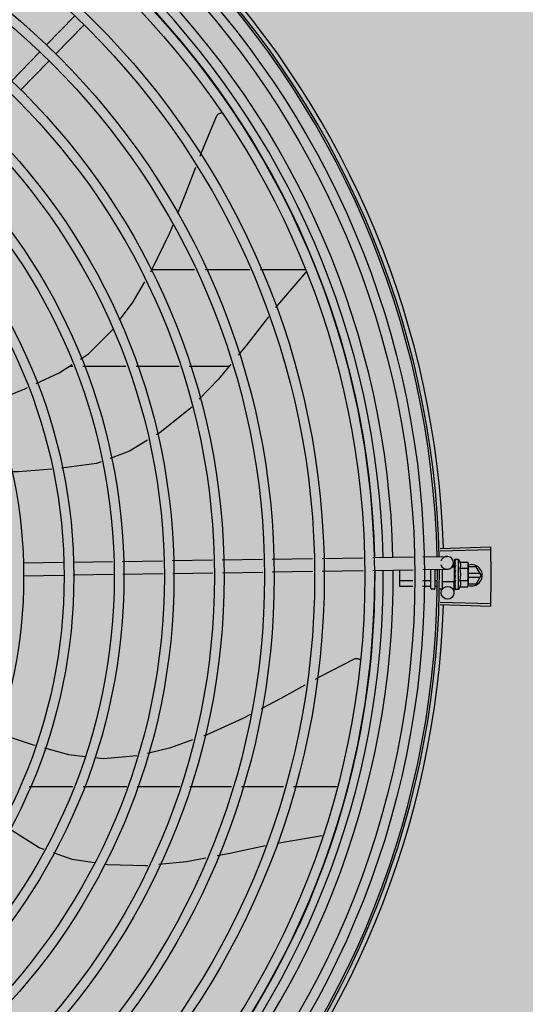
# Model space of a CAD drawing. Units: millimetres. Extents: x 3003 to 3489, y 1208 to 1442.
# Drawn here: x 3087 to 3088, y 1339 to 1340 of the extents above; entities that cross this region are included whole.
import ezdxf

# ---------------------------------------------------------------- set-up
doc = ezdxf.new("R2010")
doc.units = ezdxf.units.MM
doc.layers.add('-teeqpp', color=252, linetype='Continuous')
doc.layers.add('ARQ-GRADIL', color=32, linetype='Continuous', lineweight=15)

msp = doc.modelspace()

# ---------------------------------------------------------------- hatches: boundary and pattern name
at = {"layer": 'ARQ-GRADIL'}
h = msp.add_hatch(color=253, dxfattribs=at)
h.dxf.hatch_style = 1
h.paths.add_polyline_path([(3092.21401805694, 1334.907506136165), (3092.21401805694, 1335.027506136539), (3092.194018057387, 1335.027506136539), (3092.194018057387, 1335.057506144649), (3078.437266301319, 1335.057506136538), (3078.437266301319, 1343.026447036059), (3093.13726630168, 1343.026447036059), (3093.133980643775, 1334.907506136165), (3093.287266301674, 1334.907506136165), (3093.287266301674, 1343.176447036431), (3078.287266301325, 1343.176447036431), (3078.287266301325, 1334.907506136166)])
edge = h.paths.add_edge_path()
edge.add_line((3078.287266301325, 1343.176447036431), (3090.032764394947, 1343.176447036432))
edge.add_line((3093.287266301674, 1343.176447036431), (3078.287266301325, 1343.176447036431))
edge.add_line((3078.287266301325, 1335.101346897648), (3078.287266301325, 1343.176447036431))
edge.add_line((3078.437266301319, 1343.026447036059), (3078.437266301319, 1335.057506136538))
edge.add_line((3093.13726630168, 1343.026447036059), (3078.437266301319, 1343.026447036059))
edge.add_line((3078.287266301325, 1343.176447036431), (3078.287266301325, 1332.876447036618))
h = msp.add_hatch(color=253, dxfattribs=at)
h.dxf.hatch_style = 1
h.paths.add_polyline_path([(3087.832863196133, 1336.65385574227), (3087.836362971967, 1336.657355966361), (3087.831125108772, 1341.426296642364), (3085.603125112494, 1341.42615405129), (3085.601625283553, 1341.423474389443), (3085.600362975921, 1336.65721286399), (3085.603863199313, 1336.653713087866)])

# ---------------------------------------------------------------- linework, layer by layer
at = {"layer": '-teeqpp'}
for p, q in [((3087.443451529673, 1339.88511607548), (3087.456647281665, 1339.898716613033)), ((3087.447757766392, 1339.880938001291), (3087.460953520275, 1339.894538537913)), ((3087.427122220323, 1339.868285859318), (3087.440317973275, 1339.88188639594)), ((3087.431428458934, 1339.864107784198), (3087.444624211886, 1339.877708321751)), ((3087.512799281262, 1339.780039479339), (3087.492806812005, 1339.780038199702)), ((3087.538694043978, 1339.780041136162), (3087.517768425531, 1339.78003979692)), ((3087.565136421398, 1339.780042828375), (3087.543663190138, 1339.780041454674)), ((3087.564870665475, 1339.778993941226), (3087.550792530164, 1339.762378311099)), ((3087.454342060445, 1339.735035737359), (3087.455832330349, 1339.735035833286)), ((3087.460612235226, 1339.735036139691), (3087.480740940387, 1339.73503742771)), ((3087.485520845264, 1339.735037734115), (3087.505593009743, 1339.735039017477)), ((3087.510292322534, 1339.735039319226), (3087.529081455271, 1339.735040520632)), ((3087.627735694768, 1339.649687040911), (3087.651274298739, 1339.650419605279)), ((3087.627768531019, 1339.648585615063), (3087.651308969492, 1339.649256633909)), ((3087.432532435791, 1339.642992038594), (3087.451480274801, 1339.643278265686)), ((3087.455979759993, 1339.64334623547), (3087.474487563434, 1339.643625812919)), ((3087.478977608974, 1339.643693640211), (3087.497885687058, 1339.643979265669)), ((3087.502375732626, 1339.644047092029), (3087.521254178587, 1339.644332269521)), ((3087.525742201352, 1339.644400065148), (3087.544641761792, 1339.644685562083)), ((3087.549129784557, 1339.644753358641), (3087.568029346831, 1339.645038854645)), ((3087.572517369596, 1339.645106651203), (3087.591827630545, 1339.645398351678)), ((3087.596319247225, 1339.645466202253), (3087.615233939388, 1339.645751927362)), ((3087.619725555108, 1339.645819777937), (3087.630995898521, 1339.645990027429)), ((3087.63404086868, 1339.643035682232), (3087.634071984604, 1339.640975842567)), ((3087.634556008691, 1339.644460742676), (3087.634565199244, 1339.64371845437)), ((3087.634567329848, 1339.644476712996), (3087.634556025455, 1339.644460742676)), ((3087.634556065589, 1339.644419946091), (3087.634564777355, 1339.643718449713)), ((3087.636429119199, 1339.644550362916), (3087.63477423218, 1339.644548093283)), ((3087.636448315649, 1339.630550375522), (3087.636429119199, 1339.644550362916)), ((3087.637106786874, 1339.643324793631), (3087.640714421853, 1339.643329739885)), ((3087.640714421853, 1339.643329739885), (3087.640931857502, 1339.642556535394)), ((3087.640931857502, 1339.642556535394), (3087.640944651866, 1339.633226417319)), ((3087.479292713818, 1339.637697715626), (3087.498200791902, 1339.637983340153)), ((3087.502690837441, 1339.638051167445), (3087.521344803782, 1339.638332953991)), ((3087.525832826547, 1339.638400750549), (3087.544732388821, 1339.638686246553)), ((3087.549220410655, 1339.63875404218), (3087.568119971997, 1339.639039540046)), ((3087.572607994763, 1339.639107335673), (3087.591713313842, 1339.639395940432)), ((3087.596204929562, 1339.639463790075), (3087.615119622656, 1339.639749516116)), ((3087.608946370498, 1339.631950144039), (3087.608935803916, 1339.639656102599)), ((3087.619611238405, 1339.639817366691), (3087.631086523687, 1339.639990711899)), ((3087.623447483681, 1339.631148863898), (3087.62343551799, 1339.639875135699)), ((3087.625447482234, 1339.631151602918), (3087.625435477515, 1339.639905346872)), ((3087.626229450266, 1339.639742099063), (3087.625435702429, 1339.639741010347)), ((3087.628947341246, 1339.631256402784), (3087.628935408559, 1339.639958217123)), ((3087.63443401076, 1339.640981311293), (3087.633183605139, 1339.640979596728)), ((3087.634443427886, 1339.634113974252), (3087.634434010818, 1339.640981278696)), ((3087.634434605613, 1339.640547624172), (3087.634598416726, 1339.640547848621)), ((3087.634559226003, 1339.64213269701), (3087.634572536407, 1339.641396662535)), ((3087.634570430483, 1339.642216000089), (3087.634559239973, 1339.642132697941)), ((3087.634559475627, 1339.641952649073), (3087.634572769092, 1339.641232677118)), ((3087.634573263363, 1339.640150453278), (3087.634562216916, 1339.64004089901)), ((3087.634572536407, 1339.641396662535), (3087.63459217378, 1339.64068731697)), ((3087.634572769092, 1339.641232677118), (3087.634592389207, 1339.640547839308)), ((3087.63459217378, 1339.64068731697), (3087.634609199172, 1339.640306960174)), ((3087.637110745344, 1339.640438044758), (3087.640718380323, 1339.640442991943)), ((3087.644676537849, 1339.641175113933), (3087.640933751433, 1339.641174873651)), ((3087.646466521443, 1339.638075228163), (3087.640938002659, 1339.638074874261)), ((3087.64698619522, 1339.637175261357), (3087.644676537849, 1339.641175113933)), ((3087.432623061889, 1339.636992723995), (3087.451570899036, 1339.637278949225)), ((3087.456070387051, 1339.637346919009), (3087.474802667318, 1339.637629888335)), ((3087.615020556826, 1339.63454789141), (3087.608942820966, 1339.634539557004)), ((3087.623242806308, 1339.634559166932), (3087.619510998206, 1339.634554049314)), ((3087.626064382449, 1339.634563035646), (3087.625442804346, 1339.634562183486)), ((3087.634443427013, 1339.634113941656), (3087.628943432864, 1339.634106399806)), ((3087.634175702419, 1339.634109897853), (3087.634252329603, 1339.629037279019)), ((3087.634442833993, 1339.634547629708), (3087.634600615725, 1339.634547845775)), ((3087.634579825287, 1339.635364607291), (3087.634568793829, 1339.635275936068)), ((3087.634582765065, 1339.633221556747), (3087.63457158151, 1339.633142951259)), ((3087.634574072013, 1339.633110935183), (3087.6345718004, 1339.632962903322)), ((3087.634623510457, 1339.635060425231), (3087.634600615725, 1339.634547845775)), ((3087.634939315335, 1339.637113195227), (3087.634737662403, 1339.637288194464)), ((3087.637118663216, 1339.634664547944), (3087.640726297263, 1339.634669494198)), ((3087.640940471071, 1339.636274874525), (3087.646466636404, 1339.636275228427)), ((3087.640944723228, 1339.633174875134), (3087.64467704996, 1339.633175113553)), ((3087.64698619522, 1339.637175261357), (3087.64467704996, 1339.633175113553)), ((3087.61497123989, 1339.631958405801), (3087.608946370498, 1339.631950144039)), ((3087.6232463568, 1339.631969753036), (3087.61946168034, 1339.631964562775)), ((3087.624948168216, 1339.630650918314), (3087.623948167994, 1339.630649546476)), ((3087.626464254091, 1339.631974166573), (3087.62544635577, 1339.631972770521)), ((3087.628348165002, 1339.630655579583), (3087.627448166385, 1339.630654346512)), ((3087.634583233578, 1339.632879630977), (3087.63457181437, 1339.632962903322)), ((3087.634584987899, 1339.631600314134), (3087.634573749397, 1339.631546488346)), ((3087.634575005663, 1339.631530031876), (3087.634573884817, 1339.631429005728)), ((3087.634586227286, 1339.630696427391), (3087.634574931012, 1339.630675655173)), ((3087.634575361283, 1339.630675650516), (3087.634574967421, 1339.630634857656)), ((3087.634586332321, 1339.630618919001), (3087.634574986047, 1339.630634857656)), ((3087.634582974554, 1339.631508826592), (3087.63457511457, 1339.630696531699)), ((3087.636448315649, 1339.630550375522), (3087.634793430464, 1339.630548106821)), ((3087.637122620755, 1339.631777799071), (3087.640730255734, 1339.631782746257)), ((3087.640730255734, 1339.631782746257), (3087.640945569888, 1339.632556544931)), ((3087.640944884289, 1339.633056544082), (3087.640945569888, 1339.632556544931)), ((3087.62777006546, 1339.624622498953), (3087.651310588829, 1339.623954493867)), ((3087.627737369082, 1339.623521069379), (3087.651276065953, 1339.62279151784)), ((3087.455818737405, 1339.538150272646), (3087.435353040185, 1339.538148963207)), ((3087.481168451267, 1339.53815189501), (3087.460683288445, 1339.538150583708)), ((3087.50592358566, 1339.53815347919), (3087.486033003238, 1339.538152206072)), ((3087.530196855906, 1339.538155032636), (3087.510581569061, 1339.538153778145)), ((3087.554470126152, 1339.538156587013), (3087.534854838376, 1339.538155330659)), ((3087.579933139276, 1339.538158216828), (3087.559128109583, 1339.538156884105)), ((3087.572570181844, 1339.515313067788), (3087.551499788547, 1339.511701540404))]:
    msp.add_line(p, q, dxfattribs=at)
for points in [[(3087.515406409671, 1339.83320199264), (3087.51637675015, 1339.835737477371), (3087.523049411494, 1339.851761679479)], [(3087.52304914499, 1339.851761211955), (3087.523120980665, 1339.851909942308), (3087.52327250126, 1339.852169928455), (3087.523446584221, 1339.852410029003), (3087.523640517363, 1339.85262868678), (3087.523851554447, 1339.852824685478), (3087.52407695788, 1339.852997144067), (3087.524314027817, 1339.853145488852), (3087.524560131903, 1339.853269432054), (3087.524812731382, 1339.853368954116), (3087.525069400711, 1339.85344427576), (3087.525327844355, 1339.853495831916), (3087.525585909912, 1339.853524251224), (3087.525711135341, 1339.853527225868)], [(3087.504980714307, 1339.806623072678), (3087.508818380374, 1339.815987600328), (3087.513436644439, 1339.828055036568)], [(3087.492291064365, 1339.779159523861), (3087.49297200168, 1339.780319632345), (3087.501191959701, 1339.797377900535), (3087.502752874118, 1339.801186781691)], [(3087.477652035085, 1339.756480920443), (3087.484058541638, 1339.765133833827), (3087.489544641269, 1339.77448046332)], [(3087.547424599047, 1339.758084725903), (3087.537124719543, 1339.744878408813), (3087.533213710281, 1339.74009477006)], [(3087.459401143874, 1339.73833646843), (3087.463196236276, 1339.740812525467), (3087.47435492459, 1339.752027697244), (3087.474456054172, 1339.752164287807)], [(3087.438739397955, 1339.72691141566), (3087.4494958532, 1339.731873896287), (3087.455544482552, 1339.735820242518)], [(3087.52980661478, 1339.735927479656), (3087.524034475514, 1339.728867451975), (3087.515066058476, 1339.719645531231)], [(3087.41716588741, 1339.717901304678), (3087.433423316091, 1339.724458846578), (3087.434664664484, 1339.725031541043)], [(3087.511502862572, 1339.715981616953), (3087.510594185776, 1339.715047256404), (3087.496708699603, 1339.704011946299), (3087.494914777532, 1339.70291326599)], [(3087.490844863626, 1339.700420664006), (3087.482443029657, 1339.69527499316), (3087.473303429883, 1339.691888815106)], [(3087.469045984194, 1339.690311450825), (3087.466967827567, 1339.689541504101), (3087.450570921747, 1339.687282793538)], [(3087.446048637749, 1339.686858610564), (3087.430410905755, 1339.685610982904), (3087.426884358588, 1339.685542584711)], [(3087.634557103432, 1339.643666595535), (3087.634570726033, 1339.642682680243), (3087.634579880933, 1339.6422483086)], [(3087.6345572649, 1339.643549112917), (3087.634570875277, 1339.642575733678), (3087.634578026205, 1339.642241966294)], [(3087.634562207603, 1339.64004089901), (3087.634575199437, 1339.63963906964), (3087.634594805581, 1339.639244927408), (3087.634622257187, 1339.63890198929)], [(3087.634626813305, 1339.636331964598), (3087.634599358468, 1339.636023313121), (3087.634580654833, 1339.63565710684), (3087.634571533285, 1339.635364865267)], [(3087.634600615725, 1339.634547845775), (3087.634582876794, 1339.633862957673), (3087.634572794995, 1339.633221701102)], [(3087.634594181421, 1339.633029304759), (3087.634584665399, 1339.632519901113), (3087.634574331502, 1339.631600424962)], [(3087.569448922163, 1339.588592809939), (3087.571895949091, 1339.589952453354), (3087.587307659428, 1339.597938601242)], [(3087.587307154971, 1339.597938414046), (3087.587457786299, 1339.598006173351), (3087.587740975038, 1339.598107938969), (3087.588028663026, 1339.598179968388), (3087.588317775007, 1339.598222811089), (3087.588605425276, 1339.598237304331), (3087.588888948389, 1339.598224527517), (3087.589165905853, 1339.598185780772), (3087.589434104665, 1339.598122533725), (3087.589691579821, 1339.598036405945), (3087.589936614749, 1339.597929120378), (3087.59016773301, 1339.597802491242), (3087.590212709924, 1339.597772477509)], [(3087.544094075375, 1339.57478687478), (3087.553410924665, 1339.579681597033), (3087.564575904848, 1339.585885208414)], [(3087.517235306105, 1339.562149317318), (3087.518344966184, 1339.562544204609), (3087.535606662727, 1339.570327908115), (3087.539241364385, 1339.572237444424)], [(3087.420231022566, 1339.563430620672), (3087.436821404363, 1339.558029516914), (3087.438257011424, 1339.557638560736)], [(3087.490806090688, 1339.55401510963), (3087.501755616525, 1339.556640670018), (3087.512067455259, 1339.560310270952)], [(3087.442612655474, 1339.556452398503), (3087.453899984785, 1339.553378545993), (3087.461667816547, 1339.552441547008)], [(3087.466158909097, 1339.551899805979), (3087.470140727105, 1339.551419495919), (3087.48588182764, 1339.552836717421)], [(3087.442477417541, 1339.508860143216), (3087.440071990465, 1339.509720089228), (3087.426018954588, 1339.518555216805)], [(3087.546107997637, 1339.510582886019), (3087.52938486931, 1339.507013438584), (3087.523406204752, 1339.505880411097)], [(3087.466037658901, 1339.502603479975), (3087.455611965167, 1339.504164512583), (3087.446791111593, 1339.507317988516)], [(3087.518060735237, 1339.504867383593), (3087.509065513775, 1339.503162684233), (3087.49609610559, 1339.501845807151)], [(3087.490966485332, 1339.501324959414), (3087.489886231763, 1339.501215273829), (3087.472156036921, 1339.501687378005), (3087.470850415716, 1339.501882869133)]]:
    msp.add_lwpolyline(points, dxfattribs=at)
for centre, radius in [((3087.20648964784, 1339.636577095219), 0.4139499999999998), ((3087.20648964784, 1339.636577095219), 0.4094499999999998), ((3087.20648964784, 1339.636577095219), 0.3904999999999998), ((3087.20648964784, 1339.636577095219), 0.3859999999999998), ((3087.20648964784, 1339.636577095219), 0.3670499999999998), ((3087.20648964784, 1339.636577095219), 0.3625499999999999), ((3087.20648964784, 1339.636577095219), 0.3435999999999998), ((3087.20648964784, 1339.636577095219), 0.3390999999999998), ((3087.20648964784, 1339.636577095219), 0.3201499999999998), ((3087.20648964784, 1339.636577095219), 0.3156499999999998), ((3087.20648964784, 1339.636577095219), 0.2966999999999999), ((3087.20648964784, 1339.636577095219), 0.2921999999999998), ((3087.20648964784, 1339.636577095219), 0.2732499999999998), ((3087.20648964784, 1339.636577095219), 0.2687499999999998), ((3087.20648964784, 1339.636577095219), 0.2497999999999999), ((3087.20648964784, 1339.636577095219), 0.2452999999999999), ((3087.20648964784, 1339.636577095219), 0.2263499999999999), ((3087.631252670645, 1339.62899196645), 0.002999999999999999)]:
    msp.add_circle(centre, radius, dxfattribs=at)
for centre, radius, start, end in [((3087.20648964784, 1339.636577095219), 0.4199999999999999, 1.272282782916208, 45.45499293423832), ((3087.20648964784, 1339.636577095219), 0.42095, 1.265330133430984, 45.45805635773392), ((3087.20648964784, 1339.636577095219), 0.4230559090388998, 1.804231701211193, 43.17995023259828), ((3087.206491948032, 1339.63657609591), 0.3993121299360997, 1.296957280118417, 45.43560317791908), ((3087.206491948032, 1339.63657609591), 0.3908502484212998, 1.308519563496327, 45.42418663543826), ((3087.206491948032, 1339.63657609591), 0.3946903990006999, 1.304228769264236, 45.42846629229618), ((3087.631041210653, 1339.642990369664), 0.002999999999999999, 195.8654439528076, 165.8654439856909), ((3087.62518872744, 1339.637534941861), 0.01324999999999999, 25.91070839462012, 31.96936090314125), ((3087.206491948032, 1339.63657609591), 0.3908502484212998, 316.3041158611264, 0.4268159053667), ((3087.206491948032, 1339.63657609591), 0.3946903990006999, 316.2998341690762, 0.431103623424463), ((3087.206491948032, 1339.63657609591), 0.3993121299360997, 316.2966818071575, 0.4354147166249406), ((3087.20648964784, 1339.636577095219), 0.4199999999999999, 316.2646610441121, 0.4650401363783906), ((3087.20648964784, 1339.636577095219), 0.42095, 316.2601206920398, 0.4705213857849736), ((3087.62518872744, 1339.637534941861), 0.01227039119179999, 346.4715278788247, 13.68561027328559), ((3087.621573815136, 1339.637529984431), 0.01936491673099999, 351.5054640845817, 8.65167407406442), ((3087.642486195035, 1339.637174973579), 0.004999999999999998, 251.6230882546722, 108.1333594566757), ((3087.623947483297, 1339.631149545626), 0.0004999999999999997, 180.0785691313897, 270.078569113099), ((3087.624947481657, 1339.631150916533), 0.0004999999999999997, 270.078569113099, 0.07856913138972198), ((3087.628347342818, 1339.631255579495), 0.0005999999999999996, 270.078569113099, 0.07856913138972198), ((3087.62518872744, 1339.637534941861), 0.01324999999999999, 328.1877773237656, 334.246429858178), ((3087.20648964784, 1339.636577095219), 0.4230559090388998, 316.8273835085758, 358.2031020468025)]:
    msp.add_arc(centre, radius, start, end, dxfattribs=at)
for points, start_tangent, end_tangent in [([(3087.651274298739, 1339.650419605279), (3087.651308966581, 1339.649256706552)], (0.03110481545083753, -0.9995161281619069), (0.02849286396851994, -0.9995939959317843)), ([(3087.651308966581, 1339.649256706552), (3087.651401618684, 1339.645428004058)], (0.02849286396261035, -0.9995939959319526), (0.01989022536267479, -0.9998021698991368)), ([(3087.651308969492, 1339.649256633909), (3087.651401617753, 1339.645428004058)], (0.02849139657970727, -0.9995940377577982), (0.01989024698409808, -0.9998021694689962)), ([(3087.634556624295, 1339.644420000107), (3087.634556534568, 1339.644422940293)], (-0.09946257182889832, 0.9950413040699274), (0.04329152362815886, 0.9990624825214652)), ([(3087.634556911405, 1339.644460594596), (3087.63455671411, 1339.644456646719), (3087.634581254663, 1339.644434534328), (3087.634640344461, 1339.644411901326), (3087.634727922893, 1339.644391810836)], (-0.1653988696288634, -0.9862267558353375), (0.9839193379840496, -0.1786133711149026)), ([(3087.634562685721, 1339.643703510368), (3087.634557189113, 1339.643666595535)], (-0.2930375748738765, -0.9561009254843541), (0.003789947073489984, -0.9999928181248007)), ([(3087.634557189113, 1339.643666595535), (3087.634557823693, 1339.64365481803), (3087.634582440848, 1339.64359017493), (3087.634641535536, 1339.64352831369), (3087.634729178549, 1339.643476109335)], (0.003789948226470323, -0.9999928181204306), (0.9079905911878314, -0.4189905563546438)), ([(3087.634557305878, 1339.643549113849), (3087.63455794462, 1339.643564072752), (3087.634558112432, 1339.643565616885)], (-0.01543602043898227, 0.999880857539041), (0.1144928605362983, 0.9934240710221471)), ([(3087.634568370339, 1339.643718494417), (3087.634562685721, 1339.643703510368)], (-0.4159221898576148, -0.9094002045216654), (-0.2930375723890414, -0.9561009262459365)), ([(3087.63477423218, 1339.644548093283), (3087.634724404531, 1339.6445436546), (3087.634673356994, 1339.644530339481), (3087.634621019867, 1339.644508025923), (3087.634567329848, 1339.644476712996)], (-0.9999990597829352, -0.001371288899575687), (-0.8354027743627134, -0.5496382488392539)), ([(3087.634929388164, 1339.644353071542), (3087.634868006032, 1339.644272391999), (3087.634807680951, 1339.644180711673), (3087.634747988587, 1339.644078901352), (3087.634688531004, 1339.643967694917), (3087.634628886312, 1339.643847624154), (3087.634568370339, 1339.643718494417)], (-0.6382874404104555, -0.7697981186092041), (-0.4159256818255955, -0.9093986074312596)), ([(3087.634589128414, 1339.642280560301), (3087.634579790537, 1339.642248335609)], (-0.278461071980825, -0.9604475162086109), (-0.2781781666662373, -0.9605294933473993)), ([(3087.634930721119, 1339.643381202908), (3087.634813369877, 1339.643028172979), (3087.63469241491, 1339.642632993252), (3087.634589128414, 1339.642280560301)], (-0.331338509965301, -0.9435119457717397), (-0.2784610715503514, -0.9604475163334174)), ([(3087.634929388164, 1339.644353071542), (3087.634828686757, 1339.644372977631), (3087.63472792103, 1339.644391810836)], (-0.9799994687977465, 0.1990001034073482), (-0.9839193380030353, 0.1786133710103168)), ([(3087.634930721119, 1339.643381202908), (3087.634829982576, 1339.64342911666), (3087.634729178549, 1339.643476109335)], (-0.9013943632527678, 0.4329990784010261), (-0.9079905911868691, 0.4189905563567282)), ([(3087.637110745344, 1339.640438044758), (3087.637248941885, 1339.640762765275), (3087.637348595322, 1339.641078283393), (3087.637412476629, 1339.641378373222), (3087.637445093816, 1339.641655085923), (3087.637453061397, 1339.641903866397), (3087.63744338641, 1339.64212266946), (3087.637421993087, 1339.642314744496), (3087.637392001298, 1339.642489477375), (3087.637353888435, 1339.642656469101), (3087.637306419331, 1339.642823565134), (3087.637248992002, 1339.642992045113), (3087.637182158723, 1339.643159732537), (3087.637106786874, 1339.643324793631)], (0.4345013802251736, 0.9006711667320206), (-0.4369699048502713, 0.8994761265620924)), ([(3087.640929563945, 1339.642056455219), (3087.64092389382, 1339.642173304537), (3087.6408979447, 1339.64246048996), (3087.640854687153, 1339.642748626263), (3087.640793719052, 1339.643038164207), (3087.640714421853, 1339.643329739885)], (-0.03642443527478976, 0.9993364100816665), (-0.2899877724920693, 0.9570303505140724)), ([(3087.651401617753, 1339.645428004058), (3087.651467498609, 1339.641017007956)], (0.01989024697500671, -0.9998021694691773), (0.00997708300023491, -0.999950227668761)), ([(3087.651401618684, 1339.645428004058), (3087.651461313143, 1339.641598718555), (3087.651467497678, 1339.641017007956)], (0.0198902253710233, -0.9998021698989711), (0.00997684682840963, -0.9999502300251563)), ([(3087.634559246492, 1339.64213269701), (3087.634559923913, 1339.642116535769), (3087.634584571045, 1339.642017100321), (3087.634643755954, 1339.641923373879), (3087.634731415556, 1339.641845393309)], (0.01348851542951016, -0.9999090258376052), (0.8248497512945432, -0.5653520034362054)), ([(3087.634559493322, 1339.641952649073), (3087.63456011562, 1339.641977327259), (3087.63456071024, 1339.641984783427)], (-0.01601077185030877, 0.9998718193772428), (0.09227893467935012, 0.9957331963003166)), ([(3087.634562213191, 1339.64004089901), (3087.634562797363, 1339.640026998089), (3087.634587488471, 1339.639904862584), (3087.634646662292, 1339.639790729934), (3087.634734362668, 1339.639696352498)], (0.02598192556638869, -0.999662412789369), (0.7708058020097887, -0.6370701810538996)), ([(3087.634576526688, 1339.637770991155), (3087.634566065432, 1339.637638664187), (3087.634590752524, 1339.637508448528), (3087.634649976025, 1339.637387520948), (3087.634737664265, 1339.637288194464)], (-0.2105642177205013, -0.9775800275249868), (0.7552547336160331, -0.6554313750123472)), ([(3087.634577952601, 1339.642241987714), (3087.634570430483, 1339.642216000089)], (-0.2781288363602288, -0.9605437784843047), (-0.2779488323039878, -0.9605958810138892)), ([(3087.634609419051, 1339.640306909883), (3087.634573263363, 1339.640150453278)], (-0.2243979248255996, -0.9744975994500781), (-0.2260082589185917, -0.9741253856155208)), ([(3087.634748260475, 1339.638595992082), (3087.634696245033, 1339.638341140316), (3087.634636831251, 1339.638054834993), (3087.634576526688, 1339.637770991155)], (-0.1988158520259983, -0.9800368651143571), (-0.2105662691033896, -0.9775795856685424)), ([(3087.634579790537, 1339.642248335609), (3087.634577952601, 1339.642241987714)], (-0.2781781730530872, -0.9605294914977087), (-0.278128833290629, -0.9605437793731184)), ([(3087.634664690572, 1339.640547901706), (3087.634609419051, 1339.640306909883)], (-0.2228960665280078, -0.9748422146821208), (-0.2243979243856783, -0.9744975995513795)), ([(3087.634752010533, 1339.638625406974), (3087.634709001998, 1339.638677156845), (3087.63465062958, 1339.638784405158), (3087.634622446508, 1339.638900182524), (3087.634622257187, 1339.63890198929)], (-0.6895285334368778, 0.7242585184700203), (-0.1013729032898563, 0.9948484982541743)), ([(3087.634704285024, 1339.64072125064), (3087.634697649147, 1339.640692180337), (3087.634664690572, 1339.640547901706)], (-0.2225504060310054, -0.9749211849044183), (-0.2228960666192127, -0.974842214661267)), ([(3087.634722735659, 1339.640802066156), (3087.634704285024, 1339.64072125064)], (-0.2226122543432247, -0.9749070643995907), (-0.2225504060623423, -0.9749211848972649)), ([(3087.634819270038, 1339.641222781816), (3087.634722735659, 1339.640802066156)], (-0.2253468947753682, -0.9742785931216488), (-0.2226122538350769, -0.9749070645156221)), ([(3087.634933017877, 1339.641705801093), (3087.634832250143, 1339.641775927821), (3087.634731413694, 1339.64184539424)], (-0.8194502570027369, 0.5731503086435088), (-0.824849751396619, 0.5653520032872764)), ([(3087.634936002737, 1339.639528944471), (3087.634835215503, 1339.639612809138), (3087.634734359875, 1339.639696353429)], (-0.7679834887182574, 0.6404696410105124), (-0.7708058020479306, 0.6370701810077493)), ([(3087.634754751648, 1339.638628011884), (3087.634748260475, 1339.638595992082)], (-0.1985717735613204, -0.9800863486166471), (-0.1988158519459643, -0.9800368651305932)), ([(3087.634936002737, 1339.639528944471), (3087.634874926021, 1339.639225331449), (3087.634814884818, 1339.638926195295), (3087.634755458231, 1339.638631492236), (3087.634754751648, 1339.638628011884)], (-0.197892992570207, -0.9802236293273123), (-0.1985717745460907, -0.9800863484171268)), ([(3087.634839867808, 1339.6413116095), (3087.634819270038, 1339.641222781816)], (-0.2264684791933069, -0.9740184946559645), (-0.2253468953329228, -0.9742785929926888)), ([(3087.634871125788, 1339.64144541634), (3087.634839867808, 1339.6413116095)], (-0.2285938805571797, -0.9735218732888389), (-0.2264684793173425, -0.974018494627125)), ([(3087.634933017877, 1339.641705801093), (3087.634871125788, 1339.64144541634)], (-0.2342328868035859, -0.9721805155112186), (-0.2285938809298422, -0.9735218732013335)), ([(3087.640718380323, 1339.640442991943), (3087.640796876963, 1339.640734785551), (3087.640857052392, 1339.641024488339), (3087.640899519304, 1339.641312741989), (3087.640924680177, 1339.641599997261), (3087.640932776455, 1339.641886663006)], (0.2873619538384262, 0.9578220646269131), (-0.001371289003178205, 0.9999990597827932)), ([(3087.640932776455, 1339.641886663006), (3087.640929563945, 1339.642056455219)], (-0.001371288827017318, 0.9999990597830347), (-0.03642443535716685, 0.999336410078664)), ([(3087.651467497678, 1339.641017007956), (3087.651489645256, 1339.636605575995)], (0.00997684683429403, -0.9999502300250973), (6.41389203964274e-05, -0.9999999979430998)), ([(3087.651467498609, 1339.641017007956), (3087.651472922283, 1339.640435288974), (3087.651489645256, 1339.636605575995)], (0.009977082999190614, -0.9999502276687712), (6.38594050094038e-05, -0.9999999979609886)), ([(3087.623442963856, 1339.634443971643), (3087.623434514752, 1339.634477081092), (3087.623408898958, 1339.634508309269), (3087.623366615283, 1339.634534567909), (3087.623309808506, 1339.634552588069), (3087.623242806308, 1339.634559166932)], (-0.001371288910394468, 0.9999990597829201), (-0.9999990597829201, -0.001371288910394468)), ([(3087.634568769615, 1339.635275937), (3087.634569362751, 1339.635239112505), (3087.634594082468, 1339.635116582119), (3087.634619512085, 1339.635058331618)], (-0.0251186632516875, -0.9996844766007165), (0.4638571962411893, -0.8859099849845149)), ([(3087.63457157406, 1339.633142951259), (3087.634572263995, 1339.633118274936), (3087.634592592701, 1339.633028682636)], (-0.01326848760767286, -0.9999119697436396), (0.3647768569043703, -0.9310949708096208)), ([(3087.634939315335, 1339.637113195227), (3087.634825126049, 1339.636530504876), (3087.634703754548, 1339.635934521758), (3087.634579825287, 1339.635364607291)], (-0.1904107919781813, -0.9817045025353821), (-0.2210491205517986, -0.9752626755409419)), ([(3087.634942556832, 1339.634749926941), (3087.63488145401, 1339.63446450358), (3087.63482137928, 1339.634192346909), (3087.63476190633, 1339.63393275378), (3087.634702635855, 1339.633685073198), (3087.634643150885, 1339.633448559174), (3087.634582765065, 1339.633221556747)], (-0.2067459715752847, -0.9783946561778595), (-0.2644381932297803, -0.9644026347752115)), ([(3087.634619512085, 1339.635058331618), (3087.634629183724, 1339.635040815303)], (0.4638571974523992, -0.8859099843503326), (0.5024316278583947, -0.8646169436967819)), ([(3087.634626815167, 1339.63633196553), (3087.634629915337, 1339.6363535629), (3087.634665302277, 1339.636468970531)], (0.1181658466442061, 0.9929938734387328), (0.4135826480765534, 0.9104665799522716)), ([(3087.634629183724, 1339.635040815303), (3087.634653243017, 1339.635003686265), (3087.634740924069, 1339.634911375435)], (0.5024316275712022, -0.8646169438636707), (0.7791797761744412, -0.6268005076583363)), ([(3087.634939315335, 1339.637113195227), (3087.63480567593, 1339.636790022568), (3087.634665302277, 1339.636468970531)], (-0.3763954390584805, -0.9264591051179616), (-0.4135915551528408, -0.9104625338289626)), ([(3087.634942556832, 1339.634749926941), (3087.634841774342, 1339.634830436052), (3087.634740921246, 1339.634911376366)], (-0.7820226254944284, 0.6232500406857605), (-0.7791797764715976, 0.6268005072889393)), ([(3087.637122620755, 1339.631777799071), (3087.6371975465, 1339.63194308182), (3087.637263917378, 1339.632110945263), (3087.637320880617, 1339.632279577048), (3087.637367895905, 1339.632446825819), (3087.637405557164, 1339.632613966556), (3087.637435066615, 1339.63278878046), (3087.637455917326, 1339.632980778196), (3087.637464994171, 1339.633199259953), (3087.637456413867, 1339.633447561727), (3087.637423168532, 1339.633723860921), (3087.637358576742, 1339.634023798013), (3087.637258020418, 1339.634339475387), (3087.637118663216, 1339.634664547944)], (0.4345013802409536, 0.9006711667244082), (-0.4369699048495241, 0.8994761265624556)), ([(3087.640944651866, 1339.633226417319), (3087.640935770162, 1339.633513059781), (3087.640909821973, 1339.633800245204), (3087.640866562563, 1339.634088380576), (3087.640805595393, 1339.634377917589), (3087.640726297263, 1339.634669494198)], (-0.001371289003178205, 0.9999990597827932), (-0.2899877724815895, 0.9570303505172482)), ([(3087.640941905774, 1339.633056617656), (3087.640944651866, 1339.633226417319)], (0.03368354269890336, 0.9994325484750092), (-0.001371288827017318, 0.9999990597830347)), ([(3087.651489645256, 1339.636605575995), (3087.651468061594, 1339.632194140309)], (6.385940357200412e-05, -0.9999999979609883), (-0.009848854755825288, -0.9999514988538191)), ([(3087.651489645256, 1339.636605575995), (3087.65147341242, 1339.63277585929), (3087.651468063456, 1339.632194139378)], (6.413891896004687e-05, -0.9999999979430999), (-0.009849090943688698, -0.9999514965274982)), ([(3087.623446674304, 1339.631739088648), (3087.623438178488, 1339.631805318722), (3087.623412520027, 1339.631867810467), (3087.623370200205, 1339.631920384557), (3087.623313368399, 1339.631956504041), (3087.6232463568, 1339.631969753036)], (-0.001371288987765001, 0.9999990597828142), (-0.9999990597828142, -0.001371288987765001)), ([(3087.63457376616, 1339.631546487415), (3087.634574444338, 1339.631531529443), (3087.634574616429, 1339.631529987173)], (-0.01269369722834063, -0.9999194317797189), (0.1172166576990096, -0.9931063664874341)), ([(3087.634579567776, 1339.631392104865), (3087.634573970498, 1339.631429005728)], (-0.295658600033713, 0.9552936680550675), (0.001047417380266131, 0.9999994514582653)), ([(3087.634574616429, 1339.631529987173), (3087.634579272547, 1339.631507718319)], (0.1172166572476698, -0.9931063665407056), (0.2869343734810796, -0.9579502415653022)), ([(3087.634575472198, 1339.630675603019), (3087.63457538963, 1339.630672661902)], (-0.09673298514025654, -0.9953103684709887), (0.04603129610943476, -0.9989399980872155)), ([(3087.63457538963, 1339.630672661902), (3087.634575620511, 1339.630670512409)], (0.0460312921073772, -0.9989399982716306), (0.1697187788176853, -0.9854925347848323)), ([(3087.634575620511, 1339.630670512409), (3087.634600161705, 1339.630647456588), (3087.634659244838, 1339.630628225708), (3087.63474681611, 1339.630614017451)], (0.1697187905990603, -0.9854925327558767), (0.9931226305620481, -0.1170787797404718)), ([(3087.634579272547, 1339.631507718319), (3087.63459904892, 1339.631466050947), (3087.634658164679, 1339.631407147588), (3087.634745793343, 1339.631360120454)], (0.286934373726584, -0.9579502414917664), (0.92670068085501, -0.3758002768797031)), ([(3087.634590826797, 1339.632853665703), (3087.634583233578, 1339.632879630977)], (-0.2807621795862183, 0.9597773692445538), (-0.2805822968094435, 0.9598299717747606)), ([(3087.634945333571, 1339.632724184857), (3087.634830169131, 1339.632314402924), (3087.63470823453, 1339.631930711993), (3087.634584987899, 1339.631600314134)], (-0.2585473302818891, -0.9659985910984075), (-0.3788417829961703, -0.9254614543330709)), ([(3087.634947314115, 1339.631280304247), (3087.634886004015, 1339.631146583089), (3087.634825718603, 1339.631028701865), (3087.634766030255, 1339.630925630534), (3087.634706542812, 1339.630836469436), (3087.634646837701, 1339.6307603869), (3087.634586227286, 1339.630696427391)], (-0.3999582345348041, -0.9165333658017053), (-0.7256061690198515, -0.6881102291641472)), ([(3087.634692509672, 1339.630565583089), (3087.63464011035, 1339.630587752291), (3087.634586332321, 1339.630618919001)], (-0.9463844751727151, 0.3230424510061564), (-0.8369070565999135, 0.5473450270289021)), ([(3087.634592592701, 1339.633028682636), (3087.634595393712, 1339.633021775016)], (0.3647768602559119, -0.9310949694965809), (0.386987775167354, -0.9220848452669757)), ([(3087.634595393712, 1339.633021775016), (3087.634596910312, 1339.633018224814), (3087.634604891601, 1339.633001254254)], (0.3869877679147269, -0.9220848483108145), (0.4519940012388151, -0.8920209766839159)), ([(3087.634604891601, 1339.633001254254), (3087.634656093359, 1339.632926718646), (3087.634743748305, 1339.632852576987)], (0.4519940003825517, -0.8920209771177913), (0.8407722777616241, -0.5413889331594535)), ([(3087.634731557001, 1339.630554731318), (3087.634692509672, 1339.630565583089)], (-0.977981693995744, 0.2086906950709965), (-0.9463844755065439, 0.3230424500281739)), ([(3087.634793430464, 1339.630548106821), (3087.634743592715, 1339.630552407668), (3087.634731557001, 1339.630554731318)], (-0.9999990597820316, -0.001371289558582142), (-0.9779816941630571, 0.2086906942869204)), ([(3087.634945333571, 1339.632724184857), (3087.634844574625, 1339.632788005599), (3087.634743745511, 1339.632852577919)], (-0.8461358695897511, 0.532967250582619), (-0.8407722775848593, 0.5413889334339679)), ([(3087.634947314115, 1339.631280304247), (3087.634846589018, 1339.631319722475), (3087.634745792412, 1339.631360121386)], (-0.9327229452423148, 0.3605938260959302), (-0.9267006808350149, 0.3758002769290097)), ([(3087.634948256992, 1339.630592437775), (3087.634847570079, 1339.630602682324), (3087.634746815179, 1339.630614018382)], (-0.9953898748578706, 0.09591140198346333), (-0.993122630549537, 0.1170787798465983)), ([(3087.634948256992, 1339.630592437775), (3087.634897065508, 1339.630567867623), (3087.634845519394, 1339.630553083809), (3087.634793430464, 1339.630548106821)], (-0.8662810366644604, -0.4995569692392935), (-0.9999990597830455, -0.001371288819210441)), ([(3087.640730255734, 1339.631782746257), (3087.640808754236, 1339.632074538933), (3087.640868927802, 1339.632364243583), (3087.640900095967, 1339.632563265355)], (0.2873619538037496, 0.9578220646373167), (0.1346601912023334, 0.9908918371373092)), ([(3087.640900095967, 1339.632563265355), (3087.640911394715, 1339.632652496302), (3087.640936556519, 1339.632939750643), (3087.640941905774, 1339.633056617656)], (0.1346601911916254, 0.9908918371387642), (0.0336835426324102, 0.99943254847725)), ([(3087.651468063456, 1339.632194139378), (3087.651402746894, 1339.627783135825)], (-0.009849090941304787, -0.9999514965275217), (-0.01976227380757467, -0.999804707197338)), ([(3087.651468061594, 1339.632194140309), (3087.651461952671, 1339.631612427847), (3087.651402747825, 1339.627783134894)], (-0.009848854769180425, -0.9999514988536873), (-0.01976225220308766, -0.9998047076243749)), ([(3087.65131058522, 1339.623954421224), (3087.651276065953, 1339.62279151784)], (-0.02836491735658739, -0.9995976347827931), (-0.03097687878445447, -0.9995201013390244)), ([(3087.651402747825, 1339.627783134894), (3087.65131058522, 1339.623954421224)], (-0.01976225219732489, -0.9998047076244888), (-0.0283649173675035, -0.9995976347824835)), ([(3087.651402746894, 1339.627783135825), (3087.651310588829, 1339.623954493867)], (-0.0197622738188041, -0.999804707197116), (-0.02836344997999712, -0.9995976764204849))]:
    msp.add_spline(points, degree=3, dxfattribs=dict(at, start_tangent=start_tangent, end_tangent=end_tangent))

doc.saveas('drawing.dxf')
